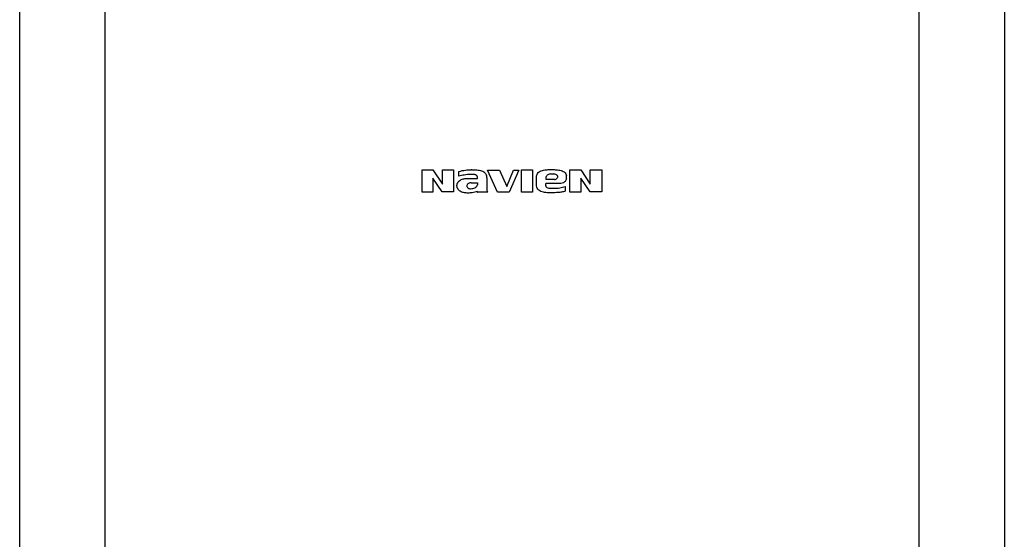
# Model space of a CAD drawing. Units: inches. Extents: x 0.1 to 15.9, y 1.3 to 9.4.
# Drawn here: x 8.6 to 10, y 6 to 6.7 of the extents above; entities that cross this region are included whole.
import ezdxf

# ---------------------------------------------------------------- set-up
doc = ezdxf.new("R2010")
doc.units = ezdxf.units.IN
doc.header["$MEASUREMENT"] = 0

msp = doc.modelspace()

# ---------------------------------------------------------------- linework, layer by layer
at = {"color": 7, "linetype": 'Continuous', "lineweight": 25}
for p, q in [((8.6165, 4.7229), (8.6165, 6.9855)), ((8.6165, 4.7229), (8.6165, 6.9855)), ((8.7393, 6.9855), (8.7393, 4.7229)), ((8.7393, 6.9855), (8.7393, 4.7229)), ((9.916, 4.7229), (9.916, 6.9855)), ((9.916, 4.7229), (9.916, 6.9855)), ((10.0389, 6.9855), (10.0389, 4.7229)), ((10.0389, 6.9855), (10.0389, 4.7229)), ((9.1977, 6.488), (9.1977, 6.5206)), ((9.1977, 6.5206), (9.2132, 6.5206)), ((9.1977, 6.488), (9.1977, 6.5206)), ((9.1977, 6.5206), (9.2132, 6.5206)), ((9.2132, 6.5206), (9.2274, 6.4999)), ((9.2132, 6.5206), (9.2274, 6.4999)), ((9.2274, 6.4999), (9.2274, 6.5206)), ((9.2274, 6.5206), (9.243, 6.5206)), ((9.2274, 6.4999), (9.2274, 6.5206)), ((9.2274, 6.5206), (9.243, 6.5206)), ((9.243, 6.5206), (9.243, 6.4889)), ((9.243, 6.5206), (9.243, 6.4889)), ((9.2507, 6.5112), (9.2507, 6.5183)), ((9.2507, 6.5112), (9.2507, 6.5183)), ((9.2698, 6.5206), (9.2685, 6.5206)), ((9.2698, 6.5206), (9.2685, 6.5206)), ((9.3066, 6.488), (9.2924, 6.52)), ((9.2924, 6.52), (9.3097, 6.52)), ((9.3066, 6.488), (9.2924, 6.52)), ((9.2924, 6.52), (9.3097, 6.52)), ((9.3097, 6.52), (9.3202, 6.4963)), ((9.3097, 6.52), (9.3202, 6.4963)), ((9.3202, 6.4963), (9.3296, 6.52)), ((9.3202, 6.4963), (9.3296, 6.52)), ((9.3374, 6.52), (9.3238, 6.488)), ((9.3374, 6.52), (9.3238, 6.488)), ((9.3296, 6.52), (9.3374, 6.52)), ((9.3296, 6.52), (9.3374, 6.52)), ((9.3412, 6.488), (9.3412, 6.5206)), ((9.3412, 6.5206), (9.3571, 6.5206)), ((9.3412, 6.488), (9.3412, 6.5206)), ((9.3412, 6.5206), (9.3571, 6.5206)), ((9.3571, 6.5206), (9.3571, 6.488)), ((9.3571, 6.5206), (9.3571, 6.488)), ((9.4111, 6.488), (9.4111, 6.5206)), ((9.4111, 6.5206), (9.4269, 6.5206)), ((9.4111, 6.488), (9.4111, 6.5206)), ((9.4111, 6.5206), (9.4269, 6.5206)), ((9.4269, 6.5206), (9.4408, 6.4999)), ((9.4269, 6.5206), (9.4408, 6.4999)), ((9.4408, 6.4999), (9.4408, 6.5206)), ((9.4408, 6.5206), (9.4573, 6.5206)), ((9.4408, 6.4999), (9.4408, 6.5206)), ((9.4408, 6.5206), (9.4573, 6.5206)), ((9.4573, 6.5206), (9.4573, 6.4886)), ((9.4573, 6.5206), (9.4573, 6.4886)), ((9.2268, 6.4889), (9.2132, 6.5086)), ((9.2132, 6.5086), (9.2132, 6.488)), ((9.2268, 6.4889), (9.2132, 6.5086)), ((9.2132, 6.5086), (9.2132, 6.488)), ((9.2649, 6.508), (9.2776, 6.508)), ((9.2649, 6.508), (9.2776, 6.508)), ((9.2685, 6.5019), (9.2776, 6.5019)), ((9.2685, 6.5019), (9.2776, 6.5019)), ((9.2776, 6.508), (9.2776, 6.5103)), ((9.2776, 6.508), (9.2776, 6.5103)), ((9.2776, 6.5019), (9.2776, 6.4986)), ((9.2776, 6.5019), (9.2776, 6.4986)), ((9.2911, 6.5083), (9.2911, 6.4947)), ((9.2911, 6.5083), (9.2911, 6.4947)), ((9.3629, 6.4993), (9.3629, 6.5086)), ((9.3629, 6.4993), (9.3629, 6.5086)), ((9.3939, 6.5006), (9.3765, 6.5006)), ((9.3765, 6.4973), (9.3765, 6.5006)), ((9.3939, 6.5006), (9.3765, 6.5006)), ((9.3765, 6.4973), (9.3765, 6.5006)), ((9.3771, 6.5064), (9.3771, 6.5103)), ((9.3771, 6.5064), (9.3771, 6.5103)), ((9.3891, 6.5064), (9.3771, 6.5064)), ((9.3891, 6.5064), (9.3771, 6.5064)), ((9.3836, 6.5145), (9.3878, 6.5145)), ((9.3836, 6.5145), (9.3878, 6.5145)), ((9.4062, 6.5083), (9.4062, 6.5116)), ((9.4062, 6.5083), (9.4062, 6.5116)), ((9.4405, 6.4886), (9.4269, 6.5086)), ((9.4269, 6.5086), (9.4269, 6.488)), ((9.4405, 6.4886), (9.4269, 6.5086)), ((9.4269, 6.5086), (9.4269, 6.488)), ((9.2132, 6.488), (9.1977, 6.488)), ((9.2132, 6.488), (9.1977, 6.488)), ((9.243, 6.4889), (9.2268, 6.4889)), ((9.243, 6.4889), (9.2268, 6.4889)), ((9.2481, 6.497), (9.2481, 6.498)), ((9.2481, 6.497), (9.2481, 6.498)), ((9.2927, 6.488), (9.2782, 6.488)), ((9.2927, 6.488), (9.2782, 6.488)), ((9.3238, 6.488), (9.3066, 6.488)), ((9.3238, 6.488), (9.3066, 6.488)), ((9.3571, 6.488), (9.3412, 6.488)), ((9.3571, 6.488), (9.3412, 6.488)), ((9.4046, 6.4964), (9.4046, 6.4896)), ((9.4046, 6.4964), (9.4046, 6.4896)), ((9.4269, 6.488), (9.4111, 6.488)), ((9.4269, 6.488), (9.4111, 6.488)), ((9.4573, 6.4886), (9.4405, 6.4886)), ((9.4573, 6.4886), (9.4405, 6.4886))]:
    msp.add_line(p, q, dxfattribs=at)
for points, knots in [([(9.2507, 6.5183), (9.254, 6.519), (9.2599, 6.5203), (9.2659, 6.5205), (9.2685, 6.5206)], [0, 0, 0, 0, 0.560016, 1, 1, 1, 1]), ([(9.2507, 6.5183), (9.254, 6.519), (9.2599, 6.5203), (9.2659, 6.5205), (9.2685, 6.5206)], [0, 0, 0, 0, 0.560016, 1, 1, 1, 1]), ([(9.2698, 6.5206), (9.2721, 6.5206), (9.2768, 6.5206), (9.2827, 6.5197), (9.2871, 6.5177), (9.2897, 6.5152), (9.2909, 6.5118), (9.2911, 6.5095), (9.2911, 6.5083)], [0, 0, 0, 0, 0.249833, 0.50037, 0.625645, 0.750616, 0.874777, 1, 1, 1, 1]), ([(9.2698, 6.5206), (9.2721, 6.5206), (9.2768, 6.5206), (9.2827, 6.5197), (9.2871, 6.5177), (9.2897, 6.5152), (9.2909, 6.5118), (9.2911, 6.5095), (9.2911, 6.5083)], [0, 0, 0, 0, 0.249833, 0.50037, 0.625645, 0.750616, 0.874777, 1, 1, 1, 1]), ([(9.3629, 6.5086), (9.3629, 6.5098), (9.3631, 6.5121), (9.3644, 6.5153), (9.3669, 6.5177), (9.371, 6.5198), (9.3767, 6.5206), (9.3834, 6.521), (9.3902, 6.5208), (9.3959, 6.5203), (9.4003, 6.5191), (9.4033, 6.5176), (9.4058, 6.515), (9.4061, 6.5127), (9.4062, 6.5116)], [0, 0, 0, 0, 0.063045, 0.125275, 0.188119, 0.25084, 0.375751, 0.500246, 0.624855, 0.749374, 0.811829, 0.875131, 0.937111, 1, 1, 1, 1]), ([(9.3629, 6.5086), (9.3629, 6.5098), (9.3631, 6.5121), (9.3644, 6.5153), (9.3669, 6.5177), (9.371, 6.5198), (9.3767, 6.5206), (9.3834, 6.521), (9.3902, 6.5208), (9.3959, 6.5203), (9.4003, 6.5191), (9.4033, 6.5176), (9.4058, 6.515), (9.4061, 6.5127), (9.4062, 6.5116)], [0, 0, 0, 0, 0.063045, 0.125275, 0.188119, 0.25084, 0.375751, 0.500246, 0.624855, 0.749374, 0.811829, 0.875131, 0.937111, 1, 1, 1, 1]), ([(9.2481, 6.498), (9.2482, 6.4989), (9.2485, 6.5007), (9.2505, 6.5039), (9.2542, 6.5068), (9.2596, 6.508), (9.2632, 6.508), (9.2649, 6.508)], [0, 0, 0, 0, 0.1223742, 0.2497854, 0.5064665, 0.7524735, 1, 1, 1, 1]), ([(9.2481, 6.498), (9.2482, 6.4989), (9.2485, 6.5007), (9.2505, 6.5039), (9.2542, 6.5068), (9.2596, 6.508), (9.2632, 6.508), (9.2649, 6.508)], [0, 0, 0, 0, 0.1223742, 0.2497854, 0.5064665, 0.7524735, 1, 1, 1, 1]), ([(9.2685, 6.5138), (9.2651, 6.5137), (9.2591, 6.5134), (9.2533, 6.5119), (9.2507, 6.5112)], [0, 0, 0, 0, 0.559094, 1, 1, 1, 1]), ([(9.2685, 6.5138), (9.2651, 6.5137), (9.2591, 6.5134), (9.2533, 6.5119), (9.2507, 6.5112)], [0, 0, 0, 0, 0.559094, 1, 1, 1, 1]), ([(9.2685, 6.5019), (9.2678, 6.5018), (9.2665, 6.5018), (9.2646, 6.501), (9.2631, 6.4997), (9.2623, 6.4981), (9.2624, 6.4967), (9.2629, 6.4955), (9.264, 6.4941), (9.2659, 6.4933), (9.2672, 6.4932), (9.2679, 6.4931)], [0, 0, 0, 0, 0.123558, 0.247832, 0.375784, 0.499325, 0.560478, 0.623498, 0.751189, 0.875819, 1, 1, 1, 1]), ([(9.2685, 6.5019), (9.2678, 6.5018), (9.2665, 6.5018), (9.2646, 6.501), (9.2631, 6.4997), (9.2623, 6.4981), (9.2624, 6.4967), (9.2629, 6.4955), (9.264, 6.4941), (9.2659, 6.4933), (9.2672, 6.4932), (9.2679, 6.4931)], [0, 0, 0, 0, 0.123558, 0.247832, 0.375784, 0.499325, 0.560478, 0.623498, 0.751189, 0.875819, 1, 1, 1, 1]), ([(9.2776, 6.5103), (9.2775, 6.5107), (9.2773, 6.5116), (9.2764, 6.5126), (9.2752, 6.5133), (9.2725, 6.5138), (9.2703, 6.5138), (9.2685, 6.5138)], [0, 0, 0, 0, 0.1247921, 0.2508585, 0.3742765, 0.4993747, 1, 1, 1, 1]), ([(9.2776, 6.5103), (9.2775, 6.5107), (9.2773, 6.5116), (9.2764, 6.5126), (9.2752, 6.5133), (9.2725, 6.5138), (9.2703, 6.5138), (9.2685, 6.5138)], [0, 0, 0, 0, 0.1247921, 0.2508585, 0.3742765, 0.4993747, 1, 1, 1, 1]), ([(9.3836, 6.5145), (9.3829, 6.5144), (9.3814, 6.5143), (9.3794, 6.5134), (9.378, 6.5123), (9.3773, 6.5112), (9.3772, 6.5106), (9.3771, 6.5103)], [0, 0, 0, 0, 0.252408, 0.521934, 0.772624, 0.887335, 1, 1, 1, 1]), ([(9.3836, 6.5145), (9.3829, 6.5144), (9.3814, 6.5143), (9.3794, 6.5134), (9.378, 6.5123), (9.3773, 6.5112), (9.3772, 6.5106), (9.3771, 6.5103)], [0, 0, 0, 0, 0.252408, 0.521934, 0.772624, 0.887335, 1, 1, 1, 1]), ([(9.3939, 6.5106), (9.3939, 6.5109), (9.3938, 6.5115), (9.3932, 6.5125), (9.3918, 6.5135), (9.3898, 6.5143), (9.3885, 6.5144), (9.3878, 6.5145)], [0, 0, 0, 0, 0.111034, 0.223655, 0.473389, 0.745802, 1, 1, 1, 1]), ([(9.3939, 6.5106), (9.3939, 6.5109), (9.3938, 6.5115), (9.3932, 6.5125), (9.3918, 6.5135), (9.3898, 6.5143), (9.3885, 6.5144), (9.3878, 6.5145)], [0, 0, 0, 0, 0.111034, 0.223655, 0.473389, 0.745802, 1, 1, 1, 1]), ([(9.3891, 6.5064), (9.3897, 6.5065), (9.391, 6.5067), (9.3925, 6.5078), (9.3937, 6.5091), (9.3938, 6.5101), (9.3939, 6.5106)], [0, 0, 0, 0, 0.275175, 0.570129, 0.793539, 1, 1, 1, 1]), ([(9.3891, 6.5064), (9.3897, 6.5065), (9.391, 6.5067), (9.3925, 6.5078), (9.3937, 6.5091), (9.3938, 6.5101), (9.3939, 6.5106)], [0, 0, 0, 0, 0.275175, 0.570129, 0.793539, 1, 1, 1, 1]), ([(9.4062, 6.5083), (9.4061, 6.5076), (9.406, 6.5063), (9.4046, 6.5039), (9.402, 6.5015), (9.398, 6.5006), (9.3953, 6.5006), (9.3939, 6.5006)], [0, 0, 0, 0, 0.123376, 0.250989, 0.503636, 0.750166, 1, 1, 1, 1]), ([(9.4062, 6.5083), (9.4061, 6.5076), (9.406, 6.5063), (9.4046, 6.5039), (9.402, 6.5015), (9.398, 6.5006), (9.3953, 6.5006), (9.3939, 6.5006)], [0, 0, 0, 0, 0.123376, 0.250989, 0.503636, 0.750166, 1, 1, 1, 1]), ([(9.264, 6.487), (9.2623, 6.487), (9.2589, 6.4871), (9.2538, 6.4885), (9.2503, 6.4914), (9.2485, 6.4944), (9.2482, 6.4962), (9.2481, 6.497)], [0, 0, 0, 0, 0.247276, 0.494177, 0.750903, 0.877803, 1, 1, 1, 1]), ([(9.264, 6.487), (9.2623, 6.487), (9.2589, 6.4871), (9.2538, 6.4885), (9.2503, 6.4914), (9.2485, 6.4944), (9.2482, 6.4962), (9.2481, 6.497)], [0, 0, 0, 0, 0.247276, 0.494177, 0.750903, 0.877803, 1, 1, 1, 1]), ([(9.2779, 6.4892), (9.2753, 6.4885), (9.2708, 6.487), (9.2661, 6.487), (9.264, 6.487)], [0, 0, 0, 0, 0.559905, 1, 1, 1, 1]), ([(9.2779, 6.4892), (9.2753, 6.4885), (9.2708, 6.487), (9.2661, 6.487), (9.264, 6.487)], [0, 0, 0, 0, 0.559905, 1, 1, 1, 1]), ([(9.2679, 6.4931), (9.27, 6.4934), (9.2732, 6.4937), (9.2763, 6.4957), (9.2774, 6.4973), (9.2775, 6.4982), (9.2776, 6.4986)], [0, 0, 0, 0, 0.531304, 0.780011, 0.890336, 1, 1, 1, 1]), ([(9.2679, 6.4931), (9.27, 6.4934), (9.2732, 6.4937), (9.2763, 6.4957), (9.2774, 6.4973), (9.2775, 6.4982), (9.2776, 6.4986)], [0, 0, 0, 0, 0.531304, 0.780011, 0.890336, 1, 1, 1, 1]), ([(9.2782, 6.488), (9.2782, 6.4879), (9.2781, 6.4879), (9.2781, 6.4879), (9.278, 6.488), (9.278, 6.4881), (9.2779, 6.4882), (9.2779, 6.4884), (9.2779, 6.4888), (9.2779, 6.4891), (9.2779, 6.4892)], [0, 0, 0, 0, 0.049806, 0.091488, 0.131658, 0.175659, 0.276292, 0.400562, 0.624991, 1, 1, 1, 1]), ([(9.2782, 6.488), (9.2782, 6.4879), (9.2781, 6.4879), (9.2781, 6.4879), (9.278, 6.488), (9.278, 6.4881), (9.2779, 6.4882), (9.2779, 6.4884), (9.2779, 6.4888), (9.2779, 6.4891), (9.2779, 6.4892)], [0, 0, 0, 0, 0.049806, 0.091488, 0.131658, 0.175659, 0.276292, 0.400562, 0.624991, 1, 1, 1, 1]), ([(9.2911, 6.4947), (9.2911, 6.4934), (9.2911, 6.4915), (9.2918, 6.4891), (9.2924, 6.4883), (9.2927, 6.488)], [0, 0, 0, 0, 0.572786, 0.789467, 1, 1, 1, 1]), ([(9.2911, 6.4947), (9.2911, 6.4934), (9.2911, 6.4915), (9.2918, 6.4891), (9.2924, 6.4883), (9.2927, 6.488)], [0, 0, 0, 0, 0.572786, 0.789467, 1, 1, 1, 1]), ([(9.3855, 6.4873), (9.3831, 6.4873), (9.3783, 6.4873), (9.3723, 6.4882), (9.3678, 6.4901), (9.3649, 6.4923), (9.3631, 6.4956), (9.363, 6.498), (9.3629, 6.4993)], [0, 0, 0, 0, 0.250205, 0.499018, 0.625215, 0.749846, 0.873809, 1, 1, 1, 1]), ([(9.3855, 6.4873), (9.3831, 6.4873), (9.3783, 6.4873), (9.3723, 6.4882), (9.3678, 6.4901), (9.3649, 6.4923), (9.3631, 6.4956), (9.363, 6.498), (9.3629, 6.4993)], [0, 0, 0, 0, 0.250205, 0.499018, 0.625215, 0.749846, 0.873809, 1, 1, 1, 1]), ([(9.3765, 6.4973), (9.3765, 6.4971), (9.3765, 6.4966), (9.3769, 6.4956), (9.3783, 6.4944), (9.3819, 6.494), (9.3848, 6.4939), (9.3868, 6.4938)], [0, 0, 0, 0, 0.062794, 0.125679, 0.249891, 0.499265, 1, 1, 1, 1]), ([(9.3765, 6.4973), (9.3765, 6.4971), (9.3765, 6.4966), (9.3769, 6.4956), (9.3783, 6.4944), (9.3819, 6.494), (9.3848, 6.4939), (9.3868, 6.4938)], [0, 0, 0, 0, 0.062794, 0.125679, 0.249891, 0.499265, 1, 1, 1, 1]), ([(9.4046, 6.4896), (9.4029, 6.4891), (9.3994, 6.488), (9.393, 6.4875), (9.3883, 6.4874), (9.3855, 6.4873)], [0, 0, 0, 0, 0.279153, 0.560635, 1, 1, 1, 1]), ([(9.4046, 6.4896), (9.4029, 6.4891), (9.3994, 6.488), (9.393, 6.4875), (9.3883, 6.4874), (9.3855, 6.4873)], [0, 0, 0, 0, 0.279153, 0.560635, 1, 1, 1, 1]), ([(9.3868, 6.4938), (9.3902, 6.4939), (9.3962, 6.4941), (9.402, 6.4957), (9.4046, 6.4964)], [0, 0, 0, 0, 0.56028, 1, 1, 1, 1]), ([(9.3868, 6.4938), (9.3902, 6.4939), (9.3962, 6.4941), (9.402, 6.4957), (9.4046, 6.4964)], [0, 0, 0, 0, 0.56028, 1, 1, 1, 1])]:
    msp.add_open_spline(points, degree=3, knots=knots, dxfattribs=at)

doc.saveas('drawing.dxf')
